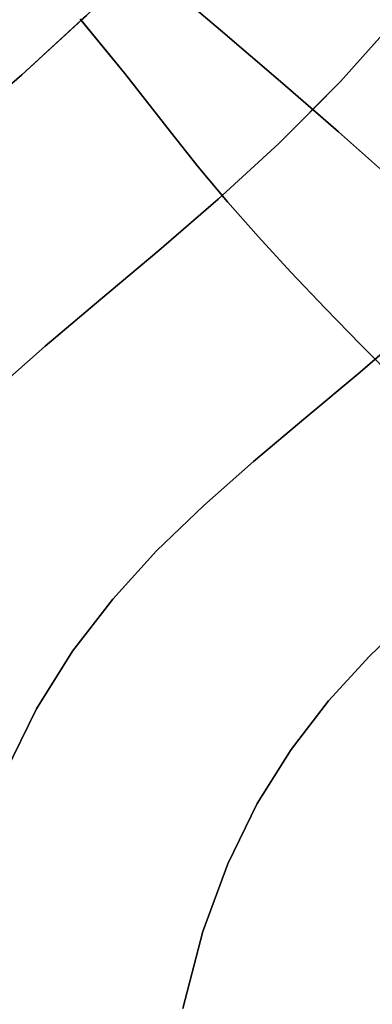
# Model space of a CAD drawing. Extents: x -335 to 327, y -288 to 362.
# Drawn here: x -203 to -181, y 101 to 161 of the extents above; entities that cross this region are included whole.
import ezdxf

# ---------------------------------------------------------------- set-up
doc = ezdxf.new("R2010")
doc.units = 0
doc.layers.add('BAUMSCHEIBEN', color=4, linetype='CONTINUOUS')

msp = doc.modelspace()

# ---------------------------------------------------------------- linework, layer by layer
at = {"layer": 'BAUMSCHEIBEN', "color": 0}
for points in [[(-206.32975, 154.509385, 418.846264), (-202.469563, 157.842742, 418.846264), (-198.531181, 161.462957, 418.846264), (-194.543633, 165.46516, 418.846264), (-190.535952, 169.944478, 418.846264), (-186.537166, 174.996041, 418.846264), (-182.238848, 180.482795, 418.846264), (-177.37651, 186.156217, 418.846264), (-172.045097, 191.944227, 418.846264), (-166.339555, 197.774747, 418.846264), (-160.35483, 203.575697, 418.846264), (-154.185865, 209.274998, 418.846264), (-147.927608, 214.80057, 418.846264), (-141.675002, 220.080334, 418.846264)], [(-204.304194, 138.42896, 418.846264), (-201.055801, 141.293477, 418.846264), (-197.651843, 144.15938, 418.846264), (-194.119645, 147.116204, 418.846264), (-190.486527, 150.253481, 418.846264), (-186.779815, 153.660742, 418.846264), (-183.026829, 157.427522, 418.846264), (-179.254893, 161.643351, 418.846264), (-175.491331, 166.397762, 418.846264), (-171.445854, 171.561766, 418.846264), (-166.869536, 176.901457, 418.846264), (-161.851736, 182.348997, 418.846264), (-156.481814, 187.836545, 418.846264), (-150.849131, 193.296263, 418.846264), (-145.043047, 198.66031, 418.846264), (-139.152922, 203.860849, 418.846264), (-133.268117, 208.830039, 418.846264), (-127.477991, 213.50004, 418.846264), (-121.871905, 217.803014, 418.846264)], [(-193.777938, 163.490443, 468.846264), (-190.348066, 160.578234, 468.846264), (-186.692862, 157.441468, 468.846264), (-183.152523, 154.3617, 468.846264), (-180.036204, 151.599163, 468.846264)], [(-180.036204, 151.599163, 518.846264), (-183.152523, 154.3617, 518.846264), (-186.692862, 157.441468, 518.846264), (-190.348066, 160.578234, 518.846264), (-193.777938, 163.490443, 518.846264)], [(-193.777938, 163.490443, 518.846264), (-190.348066, 160.578234, 518.846264), (-186.692862, 157.441468, 518.846264), (-183.152523, 154.3617, 518.846264), (-180.036204, 151.599163, 518.846264)], [(-180.036204, 151.599163, 468.846264), (-183.152523, 154.3617, 468.846264), (-186.692862, 157.441468, 468.846264), (-190.348066, 160.578234, 468.846264), (-193.777938, 163.490443, 468.846264)], [(-193.777938, 163.490443, 518.846264), (-190.348066, 160.578234, 518.846264), (-186.692862, 157.441468, 518.846264), (-183.152523, 154.3617, 518.846264), (-180.036204, 151.599163, 518.846264)], [(-180.036204, 151.599163, 468.846264), (-183.152523, 154.3617, 468.846264), (-186.692862, 157.441468, 468.846264), (-190.348066, 160.578234, 468.846264), (-193.777938, 163.490443, 468.846264)], [(-193.777938, 163.490443, 518.846264), (-190.348066, 160.578234, 518.846264), (-186.692862, 157.441468, 518.846264), (-183.152523, 154.3617, 518.846264), (-180.036204, 151.599163, 518.846264)], [(-180.036204, 151.599163, 468.846264), (-183.152523, 154.3617, 468.846264), (-186.692862, 157.441468, 468.846264), (-190.348066, 160.578234, 468.846264), (-193.777938, 163.490443, 468.846264)], [(-192.649494, 100.876818, 418.846264), (-191.429392, 105.568315, 418.846264), (-189.905818, 109.71264, 418.846264), (-188.102681, 113.388134, 418.846264), (-186.043887, 116.673138, 418.846264), (-183.753344, 119.645992, 418.846264), (-181.25496, 122.385038, 418.846264), (-178.572643, 124.968616, 418.846264), (-175.730299, 127.475068, 418.846264), (-172.751836, 129.982733, 418.846264), (-169.661162, 132.569954, 418.846264), (-166.482185, 135.315071, 418.846264), (-163.238811, 138.296425, 418.846264), (-159.954949, 141.592357, 418.846264), (-156.654505, 145.281207, 418.846264), (-153.361388, 149.441317, 418.846264), (-149.821596, 153.959821, 418.846264), (-145.817317, 158.632051, 418.846264), (-141.426742, 163.398648, 418.846264)], [(-203.512039, 115.217449, 418.846264), (-201.580106, 119.155478, 418.846264), (-199.374255, 122.675124, 418.846264), (-196.920102, 125.860325, 418.846264), (-194.243262, 128.795017, 418.846264), (-191.369351, 131.563137, 418.846264), (-188.323982, 134.248621, 418.846264), (-185.132772, 136.935406, 418.846264), (-181.821336, 139.707428, 418.846264), (-178.415289, 142.648625, 418.846264), (-174.940245, 145.842933, 418.846264), (-171.421821, 149.374288, 418.846264), (-167.885632, 153.326628, 418.846264), (-164.357292, 157.783889, 418.846264), (-160.564658, 162.625142, 418.846264)], [(-179.254893, 161.643351, 518.846264), (-183.026829, 157.427522, 518.846264), (-184.72153, 155.726592, 518.846264), (-183.152523, 154.3617, 518.846264), (-180.036204, 151.599163, 518.846264)], [(-179.528854, 139.1017, 518.846264), (-181.793985, 141.376385, 518.846264), (-183.968287, 143.605356, 518.846264), (-186.049236, 145.796992, 518.846264), (-188.034308, 147.959673, 518.846264), (-189.920983, 150.101779, 518.846264), (-191.706736, 152.231691, 518.846264), (-193.389044, 154.357788, 518.846264), (-196.181911, 157.920387, 518.846264), (-198.847806, 161.17191, 518.846264), (-202.469563, 157.842742, 518.846264), (-206.32975, 154.509385, 518.846264)], [(-179.528854, 139.1017, 468.846264), (-181.793985, 141.376385, 468.846264), (-183.968287, 143.605356, 468.846264), (-186.049236, 145.796992, 468.846264), (-188.034308, 147.959673, 468.846264), (-189.920983, 150.101779, 468.846264), (-191.706736, 152.231691, 468.846264), (-193.389044, 154.357788, 468.846264), (-196.181911, 157.920387, 468.846264), (-198.909637, 161.247324, 468.846264)], [(-198.909637, 161.247324, 518.846264), (-196.181911, 157.920387, 518.846264), (-193.389044, 154.357788, 518.846264), (-191.706736, 152.231691, 518.846264), (-189.920983, 150.101779, 518.846264), (-188.034308, 147.959673, 518.846264), (-186.049236, 145.796992, 518.846264), (-183.968287, 143.605356, 518.846264), (-181.793985, 141.376385, 518.846264), (-179.528854, 139.1017, 518.846264)], [(-179.528854, 139.1017, 518.846264), (-181.793985, 141.376385, 518.846264), (-183.968287, 143.605356, 518.846264), (-186.049236, 145.796992, 518.846264), (-188.034308, 147.959673, 518.846264), (-189.920983, 150.101779, 518.846264), (-191.706736, 152.231691, 518.846264), (-193.389044, 154.357788, 518.846264), (-196.181911, 157.920387, 518.846264), (-198.909637, 161.247324, 518.846264)], [(-198.909637, 161.247324, 468.846264), (-196.181911, 157.920387, 468.846264), (-193.389044, 154.357788, 468.846264), (-191.706736, 152.231691, 468.846264), (-189.920983, 150.101779, 468.846264), (-188.034308, 147.959673, 468.846264), (-186.049236, 145.796992, 468.846264), (-183.968287, 143.605356, 468.846264), (-181.793985, 141.376385, 468.846264), (-179.528854, 139.1017, 468.846264)], [(-179.528854, 139.1017, 518.846264), (-181.793985, 141.376385, 518.846264), (-183.968287, 143.605356, 518.846264), (-186.049236, 145.796992, 518.846264), (-188.034308, 147.959673, 518.846264), (-189.920983, 150.101779, 518.846264), (-191.706736, 152.231691, 518.846264), (-193.389044, 154.357788, 518.846264), (-196.181911, 157.920387, 518.846264), (-198.909637, 161.247324, 518.846264)], [(-198.909637, 161.247324, 468.846264), (-196.181911, 157.920387, 468.846264), (-193.389044, 154.357788, 468.846264), (-191.706736, 152.231691, 468.846264), (-189.920983, 150.101779, 468.846264), (-188.034308, 147.959673, 468.846264), (-186.049236, 145.796992, 468.846264), (-183.968287, 143.605356, 468.846264), (-181.793985, 141.376385, 468.846264), (-179.528854, 139.1017, 468.846264)], [(-198.531181, 161.462957, 468.846264), (-198.847806, 161.17191, 468.846264), (-196.181911, 157.920387, 468.846264), (-193.389044, 154.357788, 468.846264), (-191.706736, 152.231691, 468.846264), (-189.920983, 150.101779, 468.846264), (-188.034308, 147.959673, 468.846264), (-186.049236, 145.796992, 468.846264), (-183.968287, 143.605356, 468.846264), (-181.793985, 141.376385, 468.846264), (-179.528854, 139.1017, 468.846264)], [(-180.036204, 151.599163, 468.846264), (-183.152523, 154.3617, 468.846264), (-184.72153, 155.726592, 468.846264), (-186.779815, 153.660742, 468.846264), (-190.238965, 150.481044, 468.846264), (-189.920983, 150.101779, 468.846264), (-188.034308, 147.959673, 468.846264), (-186.049236, 145.796992, 468.846264), (-183.968287, 143.605356, 468.846264), (-181.793985, 141.376385, 468.846264), (-179.528854, 139.1017, 468.846264)], [(-179.528854, 139.1017, 518.846264), (-181.793985, 141.376385, 518.846264), (-183.968287, 143.605356, 518.846264), (-186.049236, 145.796992, 518.846264), (-188.034308, 147.959673, 518.846264), (-189.920983, 150.101779, 518.846264), (-190.238965, 150.481044, 518.846264), (-190.486527, 150.253481, 518.846264), (-194.119645, 147.116204, 518.846264), (-197.651843, 144.15938, 518.846264), (-201.055801, 141.293477, 518.846264), (-204.304194, 138.42896, 518.846264)], [(-180.91306, 140.491744, 518.846264), (-181.821336, 139.707428, 518.846264), (-185.132772, 136.935406, 518.846264), (-188.323982, 134.248621, 518.846264), (-191.369351, 131.563137, 518.846264), (-194.243262, 128.795017, 518.846264), (-196.920102, 125.860325, 518.846264), (-199.374255, 122.675124, 518.846264), (-201.580106, 119.155478, 518.846264), (-203.512039, 115.217449, 518.846264)], [(-138.910758, 101.395152, 518.846264), (-140.750535, 102.537053, 518.846264), (-142.754509, 103.9042, 518.846264), (-144.929375, 105.527196, 518.846264), (-147.281824, 107.43664, 518.846264), (-149.818551, 109.663132, 518.846264), (-152.546249, 112.237273, 518.846264), (-155.471611, 115.189664, 518.846264), (-158.440679, 118.252883, 518.846264), (-161.341624, 121.194968, 518.846264), (-164.171923, 124.024297, 518.846264), (-166.929052, 126.749252, 518.846264), (-169.610489, 129.378211, 518.846264), (-171.394031, 131.11936, 518.846264), (-172.751836, 129.982733, 518.846264), (-175.730299, 127.475068, 518.846264), (-178.572643, 124.968616, 518.846264), (-181.25496, 122.385038, 518.846264), (-183.753344, 119.645992, 518.846264), (-186.043887, 116.673138, 518.846264), (-188.102681, 113.388134, 518.846264), (-189.905818, 109.71264, 518.846264), (-191.429392, 105.568315, 518.846264), (-192.649494, 100.876818, 518.846264)]]:
    msp.add_polyline3d(points, dxfattribs=at)
for points in [[(-211.548798, 177.960617, 518.846264), (-213.206461, 179.235929, 518.846264), (-213.206461, 179.235929, 468.846264), (-211.548798, 177.960617, 468.846264), (-209.672568, 176.496206, 468.846264), (-207.576926, 174.838262, 468.846264), (-205.261026, 172.982355, 468.846264), (-202.724023, 170.924052, 468.846264), (-199.965071, 168.65892, 468.846264), (-196.983325, 166.182528, 468.846264), (-193.777938, 163.490443, 468.846264), (-190.348066, 160.578234, 468.846264), (-186.692862, 157.441468, 468.846264), (-183.152523, 154.3617, 468.846264), (-183.152523, 154.3617, 518.846264), (-186.692862, 157.441468, 518.846264), (-190.348066, 160.578234, 518.846264), (-193.777938, 163.490443, 518.846264), (-196.983325, 166.182528, 518.846264), (-199.965071, 168.65892, 518.846264), (-202.724023, 170.924052, 518.846264), (-205.261026, 172.982355, 518.846264), (-207.576926, 174.838262, 518.846264), (-209.672568, 176.496206, 518.846264)], [(-205.865044, 173.466401, 468.846264), (-205.261026, 172.982355, 468.846264), (-202.724023, 170.924052, 468.846264), (-199.965071, 168.65892, 468.846264), (-196.983325, 166.182528, 468.846264), (-193.777938, 163.490443, 468.846264), (-190.348066, 160.578234, 468.846264), (-186.692862, 157.441468, 468.846264), (-183.152523, 154.3617, 468.846264), (-183.152523, 154.3617, 518.846264), (-186.692862, 157.441468, 518.846264), (-190.348066, 160.578234, 518.846264), (-193.777938, 163.490443, 518.846264), (-196.983325, 166.182528, 518.846264), (-199.965071, 168.65892, 518.846264), (-202.724023, 170.924052, 518.846264), (-205.261026, 172.982355, 518.846264), (-205.865044, 173.466401, 518.846264)], [(-195.265961, 164.740178, 468.846264), (-193.777938, 163.490443, 468.846264), (-190.348066, 160.578234, 468.846264), (-186.692862, 157.441468, 468.846264), (-183.152523, 154.3617, 468.846264), (-183.152523, 154.3617, 518.846264), (-186.692862, 157.441468, 518.846264), (-190.348066, 160.578234, 518.846264), (-193.777938, 163.490443, 518.846264), (-195.265961, 164.740178, 518.846264)], [(-193.777938, 163.490443, 468.846264), (-193.777938, 163.490443, 518.846264), (-190.348066, 160.578234, 518.846264), (-190.348066, 160.578234, 468.846264)], [(-183.026829, 157.427522, 418.846264), (-183.026829, 157.427522, 518.846264), (-179.254893, 161.643351, 518.846264), (-179.254893, 161.643351, 418.846264)], [(-202.469563, 157.842742, 418.846264), (-202.469563, 157.842742, 518.846264), (-198.847806, 161.17191, 518.846264), (-198.847806, 161.17191, 468.846264), (-198.531181, 161.462957, 468.846264), (-198.531181, 161.462957, 418.846264)], [(-196.181911, 157.920387, 468.846264), (-196.181911, 157.920387, 518.846264), (-198.909637, 161.247324, 518.846264), (-198.909637, 161.247324, 468.846264)], [(-198.909637, 161.247324, 468.846264), (-198.909637, 161.247324, 518.846264), (-196.181911, 157.920387, 518.846264), (-196.181911, 157.920387, 468.846264)], [(-198.909637, 161.247324, 468.846264), (-198.909637, 161.247324, 518.846264), (-196.181911, 157.920387, 518.846264), (-196.181911, 157.920387, 468.846264)], [(-198.847806, 161.17191, 468.846264), (-198.847806, 161.17191, 518.846264), (-196.181911, 157.920387, 518.846264), (-196.181911, 157.920387, 468.846264)], [(-190.348066, 160.578234, 468.846264), (-190.348066, 160.578234, 518.846264), (-186.692862, 157.441468, 518.846264), (-186.692862, 157.441468, 468.846264)], [(-206.32975, 154.509385, 418.846264), (-206.32975, 154.509385, 518.846264), (-202.469563, 157.842742, 518.846264), (-202.469563, 157.842742, 418.846264)], [(-193.389044, 154.357788, 468.846264), (-193.389044, 154.357788, 518.846264), (-196.181911, 157.920387, 518.846264), (-196.181911, 157.920387, 468.846264)], [(-193.389044, 154.357788, 518.846264), (-191.706736, 152.231691, 518.846264), (-191.706736, 152.231691, 468.846264), (-193.389044, 154.357788, 468.846264), (-196.181911, 157.920387, 468.846264), (-196.181911, 157.920387, 518.846264)], [(-193.389044, 154.357788, 518.846264), (-191.706736, 152.231691, 518.846264), (-191.706736, 152.231691, 468.846264), (-193.389044, 154.357788, 468.846264), (-196.181911, 157.920387, 468.846264), (-196.181911, 157.920387, 518.846264)], [(-193.389044, 154.357788, 518.846264), (-191.706736, 152.231691, 518.846264), (-191.706736, 152.231691, 468.846264), (-193.389044, 154.357788, 468.846264), (-196.181911, 157.920387, 468.846264), (-196.181911, 157.920387, 518.846264)], [(-186.779815, 153.660742, 418.846264), (-186.779815, 153.660742, 468.846264), (-184.72153, 155.726592, 468.846264), (-184.72153, 155.726592, 518.846264), (-183.026829, 157.427522, 518.846264), (-183.026829, 157.427522, 418.846264)], [(-186.692862, 157.441468, 468.846264), (-186.692862, 157.441468, 518.846264), (-183.152523, 154.3617, 518.846264), (-183.152523, 154.3617, 468.846264)], [(-184.72153, 155.726592, 468.846264), (-183.152523, 154.3617, 468.846264), (-183.152523, 154.3617, 518.846264), (-184.72153, 155.726592, 518.846264)], [(-191.706736, 152.231691, 468.846264), (-191.706736, 152.231691, 518.846264), (-193.389044, 154.357788, 518.846264), (-193.389044, 154.357788, 468.846264)], [(-183.152523, 154.3617, 468.846264), (-183.152523, 154.3617, 518.846264), (-180.036204, 151.599163, 518.846264), (-180.036204, 151.599163, 468.846264)], [(-180.036204, 151.599163, 468.846264), (-180.036204, 151.599163, 518.846264), (-183.152523, 154.3617, 518.846264), (-183.152523, 154.3617, 468.846264)], [(-180.036204, 151.599163, 468.846264), (-180.036204, 151.599163, 518.846264), (-183.152523, 154.3617, 518.846264), (-183.152523, 154.3617, 468.846264)], [(-180.036204, 151.599163, 468.846264), (-180.036204, 151.599163, 518.846264), (-183.152523, 154.3617, 518.846264), (-183.152523, 154.3617, 468.846264)], [(-180.036204, 151.599163, 468.846264), (-180.036204, 151.599163, 518.846264), (-183.152523, 154.3617, 518.846264), (-183.152523, 154.3617, 468.846264)], [(-190.486527, 150.253481, 418.846264), (-190.486527, 150.253481, 518.846264), (-190.238965, 150.481044, 518.846264), (-190.238965, 150.481044, 468.846264), (-186.779815, 153.660742, 468.846264), (-186.779815, 153.660742, 418.846264)], [(-189.920983, 150.101779, 468.846264), (-189.920983, 150.101779, 518.846264), (-191.706736, 152.231691, 518.846264), (-191.706736, 152.231691, 468.846264)], [(-191.706736, 152.231691, 468.846264), (-191.706736, 152.231691, 518.846264), (-189.920983, 150.101779, 518.846264), (-189.920983, 150.101779, 468.846264)], [(-191.706736, 152.231691, 468.846264), (-191.706736, 152.231691, 518.846264), (-189.920983, 150.101779, 518.846264), (-189.920983, 150.101779, 468.846264)], [(-191.706736, 152.231691, 468.846264), (-191.706736, 152.231691, 518.846264), (-189.920983, 150.101779, 518.846264), (-189.920983, 150.101779, 468.846264)], [(-194.119645, 147.116204, 418.846264), (-194.119645, 147.116204, 518.846264), (-190.486527, 150.253481, 518.846264), (-190.486527, 150.253481, 418.846264)], [(-190.238965, 150.481044, 468.846264), (-190.238965, 150.481044, 518.846264), (-189.920983, 150.101779, 518.846264), (-189.920983, 150.101779, 468.846264)], [(-188.034308, 147.959673, 468.846264), (-188.034308, 147.959673, 518.846264), (-189.920983, 150.101779, 518.846264), (-189.920983, 150.101779, 468.846264)], [(-189.920983, 150.101779, 468.846264), (-189.920983, 150.101779, 518.846264), (-188.034308, 147.959673, 518.846264), (-188.034308, 147.959673, 468.846264)], [(-189.920983, 150.101779, 468.846264), (-189.920983, 150.101779, 518.846264), (-188.034308, 147.959673, 518.846264), (-188.034308, 147.959673, 468.846264)], [(-189.920983, 150.101779, 468.846264), (-189.920983, 150.101779, 518.846264), (-188.034308, 147.959673, 518.846264), (-188.034308, 147.959673, 468.846264)], [(-189.920983, 150.101779, 468.846264), (-189.920983, 150.101779, 518.846264), (-188.034308, 147.959673, 518.846264), (-188.034308, 147.959673, 468.846264)], [(-186.049236, 145.796992, 468.846264), (-186.049236, 145.796992, 518.846264), (-188.034308, 147.959673, 518.846264), (-188.034308, 147.959673, 468.846264)], [(-188.034308, 147.959673, 468.846264), (-188.034308, 147.959673, 518.846264), (-186.049236, 145.796992, 518.846264), (-186.049236, 145.796992, 468.846264)], [(-188.034308, 147.959673, 468.846264), (-188.034308, 147.959673, 518.846264), (-186.049236, 145.796992, 518.846264), (-186.049236, 145.796992, 468.846264)], [(-188.034308, 147.959673, 468.846264), (-188.034308, 147.959673, 518.846264), (-186.049236, 145.796992, 518.846264), (-186.049236, 145.796992, 468.846264)], [(-188.034308, 147.959673, 468.846264), (-188.034308, 147.959673, 518.846264), (-186.049236, 145.796992, 518.846264), (-186.049236, 145.796992, 468.846264)], [(-197.651843, 144.15938, 418.846264), (-197.651843, 144.15938, 518.846264), (-194.119645, 147.116204, 518.846264), (-194.119645, 147.116204, 418.846264)], [(-183.968287, 143.605356, 468.846264), (-183.968287, 143.605356, 518.846264), (-186.049236, 145.796992, 518.846264), (-186.049236, 145.796992, 468.846264)], [(-186.049236, 145.796992, 468.846264), (-186.049236, 145.796992, 518.846264), (-183.968287, 143.605356, 518.846264), (-183.968287, 143.605356, 468.846264)], [(-186.049236, 145.796992, 468.846264), (-186.049236, 145.796992, 518.846264), (-183.968287, 143.605356, 518.846264), (-183.968287, 143.605356, 468.846264)], [(-186.049236, 145.796992, 468.846264), (-186.049236, 145.796992, 518.846264), (-183.968287, 143.605356, 518.846264), (-183.968287, 143.605356, 468.846264)], [(-186.049236, 145.796992, 468.846264), (-186.049236, 145.796992, 518.846264), (-183.968287, 143.605356, 518.846264), (-183.968287, 143.605356, 468.846264)], [(-201.055801, 141.293477, 418.846264), (-201.055801, 141.293477, 518.846264), (-197.651843, 144.15938, 518.846264), (-197.651843, 144.15938, 418.846264)], [(-181.793985, 141.376385, 468.846264), (-181.793985, 141.376385, 518.846264), (-183.968287, 143.605356, 518.846264), (-183.968287, 143.605356, 468.846264)], [(-183.968287, 143.605356, 468.846264), (-183.968287, 143.605356, 518.846264), (-181.793985, 141.376385, 518.846264), (-181.793985, 141.376385, 468.846264)], [(-183.968287, 143.605356, 468.846264), (-183.968287, 143.605356, 518.846264), (-181.793985, 141.376385, 518.846264), (-181.793985, 141.376385, 468.846264)], [(-183.968287, 143.605356, 468.846264), (-183.968287, 143.605356, 518.846264), (-181.793985, 141.376385, 518.846264), (-181.793985, 141.376385, 468.846264)], [(-183.968287, 143.605356, 468.846264), (-183.968287, 143.605356, 518.846264), (-181.793985, 141.376385, 518.846264), (-181.793985, 141.376385, 468.846264)], [(-181.821336, 139.707428, 418.846264), (-181.821336, 139.707428, 518.846264), (-180.91306, 140.491744, 518.846264), (-180.91306, 140.491744, 468.846264), (-178.415289, 142.648625, 468.846264), (-178.415289, 142.648625, 418.846264)], [(-204.304194, 138.42896, 418.846264), (-204.304194, 138.42896, 518.846264), (-201.055801, 141.293477, 518.846264), (-201.055801, 141.293477, 418.846264)], [(-179.528854, 139.1017, 468.846264), (-179.528854, 139.1017, 518.846264), (-181.793985, 141.376385, 518.846264), (-181.793985, 141.376385, 468.846264)], [(-181.793985, 141.376385, 468.846264), (-181.793985, 141.376385, 518.846264), (-179.528854, 139.1017, 518.846264), (-179.528854, 139.1017, 468.846264)], [(-181.793985, 141.376385, 468.846264), (-181.793985, 141.376385, 518.846264), (-179.528854, 139.1017, 518.846264), (-179.528854, 139.1017, 468.846264)], [(-181.793985, 141.376385, 468.846264), (-181.793985, 141.376385, 518.846264), (-179.528854, 139.1017, 518.846264), (-179.528854, 139.1017, 468.846264)], [(-181.793985, 141.376385, 468.846264), (-181.793985, 141.376385, 518.846264), (-179.528854, 139.1017, 518.846264), (-179.528854, 139.1017, 468.846264)], [(-185.132772, 136.935406, 418.846264), (-185.132772, 136.935406, 518.846264), (-181.821336, 139.707428, 518.846264), (-181.821336, 139.707428, 418.846264)], [(-188.323982, 134.248621, 418.846264), (-188.323982, 134.248621, 518.846264), (-185.132772, 136.935406, 518.846264), (-185.132772, 136.935406, 418.846264)], [(-191.369351, 131.563137, 418.846264), (-191.369351, 131.563137, 518.846264), (-188.323982, 134.248621, 518.846264), (-188.323982, 134.248621, 418.846264)], [(-194.243262, 128.795017, 418.846264), (-194.243262, 128.795017, 518.846264), (-191.369351, 131.563137, 518.846264), (-191.369351, 131.563137, 418.846264)], [(-196.920102, 125.860325, 418.846264), (-196.920102, 125.860325, 518.846264), (-194.243262, 128.795017, 518.846264), (-194.243262, 128.795017, 418.846264)], [(-199.374255, 122.675124, 418.846264), (-199.374255, 122.675124, 518.846264), (-196.920102, 125.860325, 518.846264), (-196.920102, 125.860325, 418.846264)], [(-181.25496, 122.385038, 418.846264), (-181.25496, 122.385038, 518.846264), (-178.572643, 124.968616, 518.846264), (-178.572643, 124.968616, 418.846264)], [(-201.580106, 119.155478, 418.846264), (-201.580106, 119.155478, 518.846264), (-199.374255, 122.675124, 518.846264), (-199.374255, 122.675124, 418.846264)], [(-183.753344, 119.645992, 418.846264), (-183.753344, 119.645992, 518.846264), (-181.25496, 122.385038, 518.846264), (-181.25496, 122.385038, 418.846264)], [(-186.043887, 116.673138, 418.846264), (-186.043887, 116.673138, 518.846264), (-183.753344, 119.645992, 518.846264), (-183.753344, 119.645992, 418.846264)], [(-203.512039, 115.217449, 418.846264), (-203.512039, 115.217449, 518.846264), (-201.580106, 119.155478, 518.846264), (-201.580106, 119.155478, 418.846264)], [(-188.102681, 113.388134, 418.846264), (-188.102681, 113.388134, 518.846264), (-186.043887, 116.673138, 518.846264), (-186.043887, 116.673138, 418.846264)], [(-189.905818, 109.71264, 418.846264), (-189.905818, 109.71264, 518.846264), (-188.102681, 113.388134, 518.846264), (-188.102681, 113.388134, 418.846264)], [(-191.429392, 105.568315, 418.846264), (-191.429392, 105.568315, 518.846264), (-189.905818, 109.71264, 518.846264), (-189.905818, 109.71264, 418.846264)], [(-192.649494, 100.876818, 418.846264), (-192.649494, 100.876818, 518.846264), (-191.429392, 105.568315, 518.846264), (-191.429392, 105.568315, 418.846264)]]:
    msp.add_polyline3d(points, close=True, dxfattribs=at)

doc.saveas('drawing.dxf')
